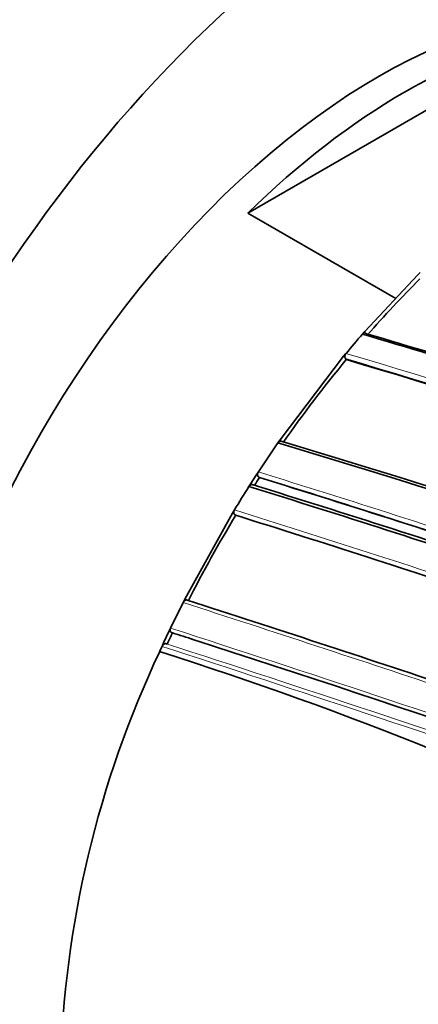
# Model space of a CAD drawing. Units: millimetres. Extents: x -374 to 1346, y 10 to 1164.
# Drawn here: x 1145 to 1156, y 134 to 160 of the extents above; entities that cross this region are included whole.
import ezdxf

# ---------------------------------------------------------------- set-up
doc = ezdxf.new("R2010")
doc.units = ezdxf.units.MM
doc.layers.add('DV2_0', color=7, linetype='Continuous')
doc.layers.add('Défaut', color=7, linetype='Continuous')

# ---------------------------------------------------------------- blocks, each defined once
blk = doc.blocks.new('SE1')
at = {"layer": 'DV2_0', "color": 7, "lineweight": 35}
for p, q in [((1159.572, 159.981), (1151.205, 155.151)), ((1155.154, 152.871), (1151.205, 155.151)), ((1154.328, 151.988), (1155.742, 153.498)), ((1155.742, 153.498), (1155.809, 153.565)), ((1154.263, 151.915), (1154.328, 151.988)), ((1152.065, 149.094), (1153.762, 151.325)), ((1153.762, 151.325), (1153.825, 151.4)), ((1153.834, 151.235), (1153.81, 151.265)), ((1151.484, 148.235), (1152.007, 149.012)), ((1152.007, 149.012), (1152.065, 149.094)), ((1151.287, 147.931), (1151.428, 148.151)), ((1151.428, 148.151), (1151.484, 148.235)), ((1151.514, 148.086), (1151.485, 148.107)), ((1151.232, 147.846), (1151.287, 147.931)), ((1149.519, 144.838), (1150.792, 147.135)), ((1150.792, 147.135), (1150.845, 147.222)), ((1150.881, 147.078), (1150.851, 147.097)), ((1149.138, 144.063), (1149.473, 144.748)), ((1149.473, 144.748), (1149.519, 144.838)), ((1148.954, 143.668), (1149.095, 143.971)), ((1149.095, 143.971), (1149.138, 144.063)), ((1149.193, 143.939), (1149.16, 143.95)), ((1148.911, 143.576), (1148.954, 143.668)), ((1149.052, 143.638), (1149.019, 143.648)), ((1148.847, 143.436), (1148.911, 143.576))]:
    blk.add_line(p, q, dxfattribs=at)
for centre, radius, start, end in [((1177.328, 131.79), 30.497, 134.8996, 138.76), ((1178.598, 130.731), 32.263, 138.959, 140.16), ((1089.08, -70.138), 231.423, 71.78875, 73.64045), ((1090.334, -66.656), 227.77, 71.8163, 73.67062), ((1179.766, 129.718), 33.697, 140.3156, 145.0488), ((1088.155, -71.518), 232.234, 69.80523, 73.57186), ((1082.317, -84.827), 244.003, 66.07243, 73.40448), ((1083.271, -82.331), 241.403, 66.01165, 73.42903), ((1180.751, 129.016), 34.906, 146.8863, 147.2916), ((1048.165, -186.958), 350.621, 71.58279, 72.85685), ((1181.046, 128.877), 35.336, 147.5334, 148.7243), ((1042.038, -204.504), 368.882, 71.58155, 72.78161), ((1043.909, -199.232), 363.367, 71.57789, 72.80246), ((1181.076, 128.814), 35.289, 148.8315, 153.0654), ((1028.395, -244.763), 410.539, 71.60927, 72.64121), ((934.979, -520.898), 699.446, 71.524716, 72.132328), ((1180.262, 129.216), 34.381, 154.6453, 155.1986), ((933.431, -524.418), 702.32, 72.059862, 72.108682), ((925.898, -546.575), 725.721, 70.582473, 72.03713), ((1173.987, 131.569), 27.799, 154.7306, 178.5864), ((1118.484, 47.534), 100.593, 63.49181, 72.43169)]:
    blk.add_arc(centre, radius, start, end, dxfattribs=at)
at = {"layer": 'DV2_0', "color": 7, "lineweight": 18}
for centre, radius, start, end in [((1088.102, -71.546), 232.297, 69.80301, 73.56904), ((1087.719, -72.563), 233.515, 69.82639, 73.55521), ((1046.675, -191.042), 355.097, 71.58689, 72.8331), ((1047.56, -188.624), 352.404, 71.58043, 72.84812), ((1024.899, -254.953), 421.435, 71.5913, 72.61144), ((1027.45, -247.453), 413.398, 71.60234, 72.63211), ((928.927, -538.702), 718.153, 71.515525, 72.115283), ((917.471, -571.487), 752.118, 70.301263, 72.060027), ((925.898, -546.575), 725.721, 72.03713, 72.08285), ((893.618, -642.985), 827.056, 70.408664, 72.012582), ((882.041, -677.322), 863.188, 70.459139, 71.99088)]:
    blk.add_arc(centre, radius, start, end, dxfattribs=at)
at = {"layer": 'DV2_0', "color": 7, "lineweight": 35}
for centre, major_axis, start_param, end_param in [((1155.388, 144.502), (12, 20.785), 0.785398, 3.612205), ((1154.681, 144.094), (9, 15.588), 0, 3.141593), ((1155.388, 143.686), (9, 15.588), 0.450502, 1.120294)]:
    blk.add_ellipse(centre, major_axis=major_axis, ratio=0.57735, start_param=start_param, end_param=end_param, dxfattribs=at)
for points, knots in [([(1154.373, 151.925), (1154.368, 151.932), (1154.362, 151.938), (1154.355, 151.942), (1154.347, 151.946), (1154.339, 151.948), (1154.331, 151.949), (1154.323, 151.949), (1154.314, 151.948), (1154.305, 151.945), (1154.296, 151.941), (1154.287, 151.936), (1154.279, 151.93), (1154.274, 151.926), (1154.268, 151.921), (1154.263, 151.915)], [0, 0, 0, 0, 0.212797, 0.212797, 0.212797, 0.425559, 0.425559, 0.425559, 0.638858, 0.638858, 0.638858, 0.853291, 0.853291, 0.853291, 1, 1, 1, 1]), ([(1153.825, 151.4), (1153.818, 151.392), (1153.812, 151.382), (1153.807, 151.372), (1153.802, 151.362), (1153.798, 151.351), (1153.796, 151.34), (1153.794, 151.329), (1153.793, 151.318), (1153.794, 151.308), (1153.795, 151.298), (1153.797, 151.288), (1153.801, 151.28), (1153.803, 151.274), (1153.806, 151.269), (1153.81, 151.265)], [0, 0, 0, 0, 0.216018, 0.216018, 0.216018, 0.432075, 0.432075, 0.432075, 0.647512, 0.647512, 0.647512, 0.861622, 0.861622, 0.861622, 1, 1, 1, 1]), ([(1152.119, 149.046), (1152.113, 149.051), (1152.106, 149.055), (1152.098, 149.057), (1152.091, 149.059), (1152.082, 149.06), (1152.073, 149.058), (1152.065, 149.057), (1152.056, 149.054), (1152.047, 149.049), (1152.038, 149.044), (1152.03, 149.037), (1152.022, 149.03), (1152.017, 149.024), (1152.012, 149.018), (1152.007, 149.012)], [0, 0, 0, 0, 0.211762, 0.211762, 0.211762, 0.423466, 0.423466, 0.423466, 0.636069, 0.636069, 0.636069, 0.85059, 0.85059, 0.85059, 1, 1, 1, 1]), ([(1151.484, 148.235), (1151.478, 148.226), (1151.472, 148.215), (1151.469, 148.205), (1151.465, 148.194), (1151.462, 148.183), (1151.462, 148.172), (1151.461, 148.162), (1151.462, 148.152), (1151.464, 148.142), (1151.466, 148.133), (1151.47, 148.125), (1151.475, 148.118), (1151.478, 148.114), (1151.481, 148.11), (1151.485, 148.107)], [0, 0, 0, 0, 0.217132, 0.217132, 0.217132, 0.434328, 0.434328, 0.434328, 0.65049, 0.65049, 0.65049, 0.864462, 0.864462, 0.864462, 1, 1, 1, 1]), ([(1151.345, 147.889), (1151.338, 147.894), (1151.331, 147.897), (1151.323, 147.898), (1151.315, 147.9), (1151.306, 147.899), (1151.297, 147.897), (1151.289, 147.895), (1151.28, 147.891), (1151.271, 147.885), (1151.262, 147.88), (1151.254, 147.873), (1151.247, 147.865), (1151.242, 147.859), (1151.237, 147.853), (1151.232, 147.846)], [0, 0, 0, 0, 0.211377, 0.211377, 0.211377, 0.422689, 0.422689, 0.422689, 0.635031, 0.635031, 0.635031, 0.849577, 0.849577, 0.849577, 1, 1, 1, 1]), ([(1150.845, 147.222), (1150.839, 147.212), (1150.834, 147.202), (1150.831, 147.191), (1150.827, 147.18), (1150.825, 147.17), (1150.825, 147.159), (1150.824, 147.149), (1150.825, 147.139), (1150.828, 147.13), (1150.831, 147.121), (1150.835, 147.113), (1150.84, 147.107), (1150.843, 147.103), (1150.847, 147.1), (1150.851, 147.097)], [0, 0, 0, 0, 0.217451, 0.217451, 0.217451, 0.434974, 0.434974, 0.434974, 0.651342, 0.651342, 0.651342, 0.865273, 0.865273, 0.865273, 1, 1, 1, 1]), ([(1149.583, 144.812), (1149.576, 144.815), (1149.568, 144.816), (1149.56, 144.816), (1149.551, 144.815), (1149.543, 144.813), (1149.534, 144.809), (1149.525, 144.805), (1149.517, 144.799), (1149.509, 144.793), (1149.5, 144.786), (1149.493, 144.777), (1149.486, 144.768), (1149.481, 144.762), (1149.477, 144.755), (1149.473, 144.748)], [0, 0, 0, 0, 0.210535, 0.210535, 0.210535, 0.420986, 0.420986, 0.420986, 0.632753, 0.632753, 0.632753, 0.847354, 0.847354, 0.847354, 1, 1, 1, 1]), ([(1149.138, 144.063), (1149.133, 144.053), (1149.13, 144.042), (1149.128, 144.031), (1149.125, 144.021), (1149.125, 144.01), (1149.126, 144), (1149.126, 143.991), (1149.129, 143.982), (1149.133, 143.975), (1149.136, 143.967), (1149.141, 143.961), (1149.148, 143.956), (1149.151, 143.954), (1149.156, 143.951), (1149.16, 143.95)], [0, 0, 0, 0, 0.218245, 0.218245, 0.218245, 0.43658, 0.43658, 0.43658, 0.653456, 0.653456, 0.653456, 0.867277, 0.867277, 0.867277, 1, 1, 1, 1]), ([(1149.019, 143.648), (1149.012, 143.651), (1149.004, 143.651), (1148.996, 143.65), (1148.987, 143.649), (1148.978, 143.646), (1148.97, 143.641), (1148.961, 143.637), (1148.953, 143.63), (1148.945, 143.623), (1148.937, 143.616), (1148.929, 143.607), (1148.923, 143.598), (1148.919, 143.591), (1148.915, 143.584), (1148.911, 143.576)], [0, 0, 0, 0, 0.210301, 0.210301, 0.210301, 0.420513, 0.420513, 0.420513, 0.632122, 0.632122, 0.632122, 0.84674, 0.84674, 0.84674, 1, 1, 1, 1])]:
    blk.add_open_spline(points, degree=3, knots=knots, dxfattribs=at)

msp = doc.modelspace()

# ---------------------------------------------------------------- block references
at = {"layer": 'Défaut'}
msp.add_blockref('SE1', (0, 0), dxfattribs=at)

doc.saveas('drawing.dxf')
